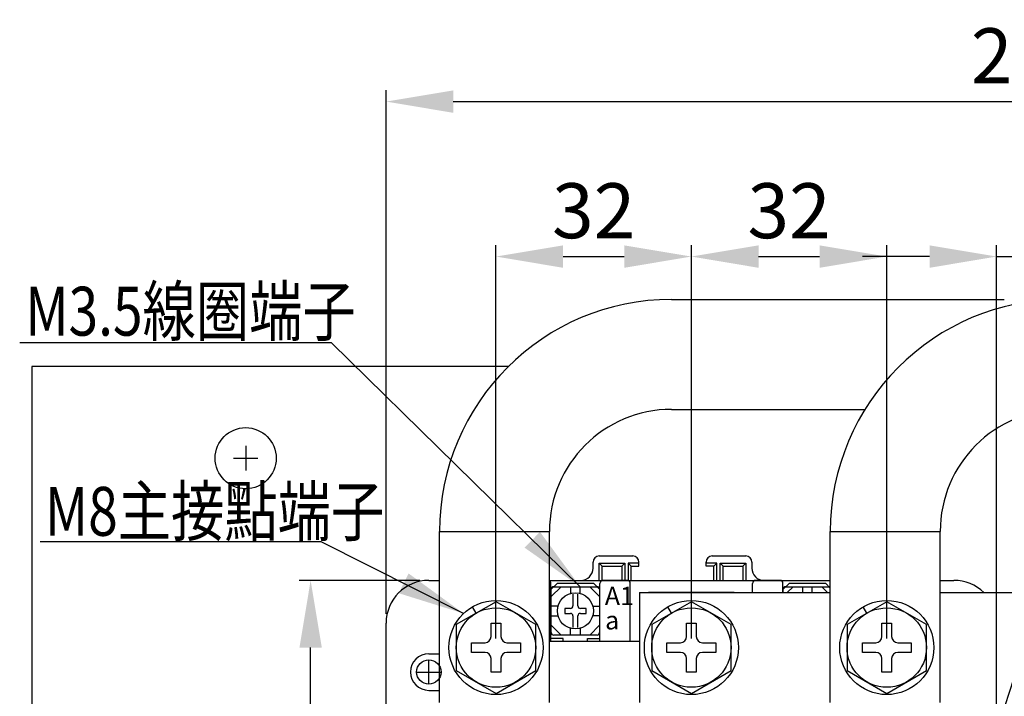
# Model space of a CAD drawing. Extents: x 394 to 3005, y -956 to 449.
# Drawn here: x 1398 to 1559, y -645 to -534 of the extents above; entities that cross this region are included whole.
import ezdxf

# ---------------------------------------------------------------- set-up
doc = ezdxf.new("R2010")
doc.units = 0
doc.layers.get('0').update_dxf_attribs({"linetype": 'CONTINUOUS'})
doc.layers.get('DEFPOINTS').update_dxf_attribs({"linetype": 'CONTINUOUS'})
for name, color, linetype in [('DIM', 3, 'CONTINUOUS'), ('PART1', 7, 'CONTINUOUS'), ('PART2', 40, 'CONTINUOUS'), ('PART3', 2, 'CONTINUOUS'), ('PART5', 254, 'CONTINUOUS')]:
    doc.layers.add(name, color=color, linetype=linetype)
doc.styles.add('DAYUSP', font='simplex.shx', dxfattribs={"bigfont": 'chineset.shx'})
doc.styles.get("Standard").update_dxf_attribs({"font": 'txt.shx'})
doc.dimstyles.get("Standard").update_dxf_attribs({"dimtxt": 3, "dimasz": 3, "dimexe": 1.875, "dimexo": 1.5, "dimgap": 1.125, "dimtad": 1, "dimdsep": 46, "dimlunit": 6, "dimtxsty": 'DAYUSP', "dimcen": -1.5, "dimadec": 0, "dimazin": 0, "dimtfac": 1, "dimtmove": 0, "dimatfit": 3, "dimfxl": 0, "dimtolj": 1, "dimtzin": 0, "dimarcsym": 0})
doc.dimstyles.new('STANDARD$0', dxfattribs={"dimtxt": 0.18, "dimasz": 0.18, "dimexe": 0.18, "dimexo": 0.0625, "dimgap": 0.09, "dimtad": 0, "dimtih": 1, "dimtoh": 1, "dimdec": 4, "dimzin": 0, "dimdsep": 46, "dimtxsty": 'Standard', "dimcen": 0.09, "dimadec": 0, "dimazin": 0, "dimtfac": 1, "dimtdec": 4, "dimtofl": 0, "dimtmove": 0, "dimatfit": 3, "dimfxl": 0, "dimtolj": 1, "dimtzin": 0, "dimarcsym": 0})

# ---------------------------------------------------------------- blocks, each defined once
blk = doc.blocks.new('*D238')
at = {"color": 0, "lineweight": -2}
for p, q in [((1664.39, -640.59), (1689.45, -640.59)), ((1687.58, -651.59), (1687.58, -781.59)), ((1490.39, -792.59), (1689.45, -792.59))]:
    blk.add_line(p, q, dxfattribs=at)
at = {"color": 0}
for points in [[(1685.75, -651.59), (1689.41, -651.59), (1687.58, -640.59)], [(1685.75, -781.59), (1689.41, -781.59), (1687.58, -792.59)]]:
    blk.add_solid(points, dxfattribs=at)
at = {"layer": 'DEFPOINTS', "color": 0}
for p in [(1662.89, -640.59), (1488.89, -792.59), (1687.58, -792.59)]:
    blk.add_point(p, dxfattribs=at)
at = {"color": 0, "insert": (1680.08, -716.59), "char_height": 9, "attachment_point": 5, "rotation": 90, "style": 'DAYUSP'}
blk.add_mtext('\\A1;152', dxfattribs=at)
blk = doc.blocks.new('*D241')
at = {"color": 0, "lineweight": -2}
for p, q in [((1475.89, -635.09), (1475.89, -570.71)), ((1507.89, -635.09), (1507.89, -570.71)), ((1486.89, -572.58), (1496.89, -572.58))]:
    blk.add_line(p, q, dxfattribs=at)
at = {"color": 0}
for points in [[(1486.89, -570.75), (1486.89, -574.42), (1475.89, -572.58)], [(1496.89, -570.75), (1496.89, -574.42), (1507.89, -572.58)]]:
    blk.add_solid(points, dxfattribs=at)
at = {"layer": 'DEFPOINTS', "color": 0}
for p in [(1507.89, -572.58), (1475.89, -636.59), (1507.89, -636.59)]:
    blk.add_point(p, dxfattribs=at)
at = {"color": 0, "insert": (1491.89, -565.08), "char_height": 9, "attachment_point": 5, "style": 'DAYUSP'}
blk.add_mtext('\\A1;32', dxfattribs=at)
blk = doc.blocks.new('*D242')
at = {"color": 0, "lineweight": -2}
for p, q in [((1507.89, -635.09), (1507.89, -570.71)), ((1539.89, -635.09), (1539.89, -570.71)), ((1518.89, -572.58), (1528.89, -572.58))]:
    blk.add_line(p, q, dxfattribs=at)
at = {"color": 0}
for points in [[(1518.89, -570.75), (1518.89, -574.42), (1507.89, -572.58)], [(1528.89, -570.75), (1528.89, -574.42), (1539.89, -572.58)]]:
    blk.add_solid(points, dxfattribs=at)
at = {"layer": 'DEFPOINTS', "color": 0}
for p in [(1539.89, -572.58), (1507.89, -636.59), (1539.89, -636.59)]:
    blk.add_point(p, dxfattribs=at)
at = {"color": 0, "insert": (1523.89, -565.08), "char_height": 9, "attachment_point": 5, "style": 'DAYUSP'}
blk.add_mtext('\\A1;32', dxfattribs=at)
blk = doc.blocks.new('*D243')
at = {"color": 0, "lineweight": -2}
for p, q in [((1463.39, -625.59), (1443.65, -625.59)), ((1445.53, -834.59), (1445.53, -636.59)), ((1456.39, -845.59), (1443.65, -845.59))]:
    blk.add_line(p, q, dxfattribs=at)
at = {"color": 0}
for points in [[(1443.7, -636.59), (1447.36, -636.59), (1445.53, -625.59)], [(1443.7, -834.59), (1447.36, -834.59), (1445.53, -845.59)]]:
    blk.add_solid(points, dxfattribs=at)
at = {"layer": 'DEFPOINTS', "color": 0}
for p in [(1445.53, -625.59), (1464.89, -625.59), (1457.89, -845.59)]:
    blk.add_point(p, dxfattribs=at)
at = {"color": 0, "insert": (1438.03, -735.59), "char_height": 9, "attachment_point": 5, "rotation": 90, "style": 'DAYUSP'}
blk.add_mtext('\\A1;220', dxfattribs=at)
blk = doc.blocks.new('*D247')
at = {"color": 0, "lineweight": -2}
for p, q in [((1557.89, -661.19), (1557.89, -570.71)), ((1569.89, -661.19), (1569.89, -570.71)), ((1546.89, -572.58), (1535.89, -572.58)), ((1557.89, -572.58), (1569.89, -572.58)), ((1580.89, -572.58), (1610.75, -572.58))]:
    blk.add_line(p, q, dxfattribs=at)
at = {"color": 0}
for points in [[(1546.89, -570.75), (1546.89, -574.42), (1557.89, -572.58)], [(1580.89, -570.75), (1580.89, -574.42), (1569.89, -572.58)]]:
    blk.add_solid(points, dxfattribs=at)
at = {"layer": 'DEFPOINTS', "color": 0}
for p in [(1569.89, -572.58), (1557.89, -662.69), (1569.89, -662.69)]:
    blk.add_point(p, dxfattribs=at)
at = {"color": 0, "insert": (1601.32, -565.08), "char_height": 9, "attachment_point": 5, "style": 'DAYUSP'}
blk.add_mtext('\\A1;12', dxfattribs=at)
blk = doc.blocks.new('*D248')
at = {"color": 0, "lineweight": -2}
for p, q in [((1457.89, -631.09), (1457.89, -545.34)), ((1669.89, -631.09), (1669.89, -545.34)), ((1468.89, -547.21), (1658.89, -547.21))]:
    blk.add_line(p, q, dxfattribs=at)
at = {"color": 0}
for points in [[(1468.89, -545.38), (1468.89, -549.05), (1457.89, -547.21)], [(1658.89, -545.38), (1658.89, -549.05), (1669.89, -547.21)]]:
    blk.add_solid(points, dxfattribs=at)
at = {"layer": 'DEFPOINTS', "color": 0}
for p in [(1669.89, -547.21), (1457.89, -632.59), (1669.89, -632.59)]:
    blk.add_point(p, dxfattribs=at)
at = {"color": 0, "insert": (1563.89, -539.71), "char_height": 9, "attachment_point": 5, "style": 'DAYUSP'}
blk.add_mtext('\\A1;212', dxfattribs=at)

msp = doc.modelspace()

# ---------------------------------------------------------------- linework, layer by layer
at = {"layer": 'DIM'}
for p, q in [((1434.891, -603.59), (1434.891, -607.59)), ((1432.891, -605.59), (1436.891, -605.59)), ((1464.891, -642.59), (1464.891, -638.59)), ((1462.891, -640.59), (1466.891, -640.59))]:
    msp.add_line(p, q, dxfattribs=at)
at = {"layer": 'PART2'}
for p, q in [((1492.791, -621.59), (1498.291, -621.59)), ((1511.291, -621.59), (1516.791, -621.59)), ((1491.791, -623.59), (1491.791, -622.59)), ((1493.291, -623.29), (1492.791, -622.79)), ((1496.491, -623.29), (1496.991, -622.79)), ((1498.041, -623.29), (1497.541, -622.79)), ((1499.291, -623.29), (1499.291, -622.59)), ((1510.291, -623.29), (1510.291, -622.59)), ((1511.541, -623.29), (1512.041, -622.79)), ((1512.591, -622.79), (1513.091, -623.29)), ((1516.291, -623.29), (1516.791, -622.79)), ((1517.791, -622.59), (1517.791, -623.59)), ((1464.891, -625.59), (1466.64, -625.59)), ((1484.641, -625.59), (1530.64, -625.59)), ((1497.391, -625.59), (1493.391, -625.59)), ((1522.391, -625.59), (1518.391, -625.59)), ((1548.641, -625.59), (1550.891, -625.59)), ((1484.891, -627.09), (1485.891, -626.09)), ((1484.891, -635.59), (1484.891, -626.09)), ((1484.891, -627.09), (1484.941, -627.04)), ((1484.941, -628.24), (1486.541, -626.64)), ((1484.941, -634.14), (1484.941, -627.04)), ((1485.341, -626.64), (1485.891, -626.09)), ((1485.341, -626.64), (1492.441, -626.64)), ((1491.891, -626.09), (1485.891, -626.09)), ((1488.091, -626.64), (1488.091, -627.75)), ((1489.691, -627.75), (1489.691, -626.64)), ((1491.241, -626.64), (1492.841, -628.24)), ((1492.441, -626.64), (1491.891, -626.09)), ((1492.841, -627.04), (1492.841, -634.14)), ((1492.891, -627.09), (1492.841, -627.04)), ((1492.891, -635.59), (1492.891, -626.09)), ((1497.891, -635.59), (1497.891, -626.09)), ((1517.891, -627.59), (1517.891, -626.09)), ((1522.891, -627.09), (1523.891, -626.09)), ((1522.891, -627.59), (1522.891, -626.09)), ((1522.941, -627.59), (1522.941, -627.04)), ((1523.341, -626.64), (1530.441, -626.64)), ((1523.591, -627.59), (1524.541, -626.64)), ((1526.091, -626.64), (1526.091, -627.59)), ((1527.691, -627.59), (1527.691, -626.64)), ((1529.241, -626.64), (1530.191, -627.59)), ((1488.491, -627.869), (1488.491, -629.771)), ((1489.291, -629.771), (1489.291, -627.869)), ((1514.891, -627.59), (1500.891, -627.59)), ((1472.641, -630.961), (1472.041, -629.922)), ((1486.052, -629.79), (1484.941, -629.79)), ((1488.072, -630.19), (1487.141, -630.19)), ((1487.141, -630.19), (1487.141, -630.99)), ((1490.641, -630.19), (1489.71, -630.19)), ((1490.641, -630.99), (1490.641, -630.19)), ((1491.731, -629.79), (1492.841, -629.79)), ((1504.641, -630.961), (1504.041, -629.922)), ((1536.641, -630.961), (1536.041, -629.922)), ((1484.941, -631.39), (1486.052, -631.39)), ((1487.141, -630.99), (1488.072, -630.99)), ((1488.491, -631.409), (1488.491, -633.311)), ((1489.291, -633.311), (1489.291, -631.409)), ((1489.71, -630.99), (1490.641, -630.99)), ((1492.841, -631.39), (1491.731, -631.39)), ((1457.891, -753.59), (1457.891, -632.59)), ((1475.091, -634.79), (1475.091, -632.59)), ((1475.091, -632.59), (1476.691, -632.59)), ((1476.691, -632.59), (1476.691, -634.79)), ((1484.941, -632.94), (1486.541, -634.54)), ((1488.091, -634.54), (1488.091, -633.429)), ((1489.691, -633.429), (1489.691, -634.54)), ((1491.241, -634.54), (1492.841, -632.94)), ((1507.091, -634.79), (1507.091, -632.59)), ((1507.091, -632.59), (1508.691, -632.59)), ((1508.691, -632.59), (1508.691, -634.79)), ((1539.091, -634.79), (1539.091, -632.59)), ((1539.091, -632.59), (1540.691, -632.59)), ((1540.691, -632.59), (1540.691, -634.79)), ((1486.891, -635.09), (1484.891, -635.09)), ((1486.891, -635.09), (1484.891, -635.09)), ((1492.441, -634.54), (1485.341, -634.54)), ((1486.891, -635.59), (1486.891, -635.09)), ((1486.891, -635.59), (1486.891, -635.09)), ((1490.891, -635.09), (1492.891, -635.09)), ((1490.891, -635.09), (1492.891, -635.09)), ((1490.891, -635.59), (1490.891, -635.09)), ((1490.891, -635.59), (1490.891, -635.09)), ((1471.891, -635.79), (1474.091, -635.79)), ((1471.891, -637.39), (1471.891, -635.79)), ((1477.691, -635.79), (1479.891, -635.79)), ((1479.891, -635.79), (1479.891, -637.39)), ((1492.991, -635.59), (1484.641, -635.59)), ((1499.391, -635.59), (1492.991, -635.59)), ((1503.891, -635.79), (1506.091, -635.79)), ((1503.891, -637.39), (1503.891, -635.79)), ((1509.691, -635.79), (1511.891, -635.79)), ((1511.891, -635.79), (1511.891, -637.39)), ((1535.891, -637.39), (1535.891, -635.79)), ((1535.891, -635.79), (1538.091, -635.79)), ((1541.691, -635.79), (1543.891, -635.79)), ((1543.891, -635.79), (1543.891, -637.39)), ((1464.891, -637.59), (1466.64, -637.59)), ((1474.091, -637.39), (1471.891, -637.39)), ((1475.091, -640.59), (1475.091, -638.39)), ((1476.691, -638.39), (1476.691, -640.59)), ((1479.891, -637.39), (1477.691, -637.39)), ((1506.091, -637.39), (1503.891, -637.39)), ((1507.091, -640.59), (1507.091, -638.39)), ((1508.691, -638.39), (1508.691, -640.59)), ((1511.891, -637.39), (1509.691, -637.39)), ((1538.091, -637.39), (1535.891, -637.39)), ((1539.091, -640.59), (1539.091, -638.39)), ((1540.691, -638.39), (1540.691, -640.59)), ((1543.891, -637.39), (1541.691, -637.39)), ((1476.691, -640.59), (1475.091, -640.59)), ((1508.691, -640.59), (1507.091, -640.59)), ((1540.691, -640.59), (1539.091, -640.59)), ((1464.891, -643.59), (1466.64, -643.59))]:
    msp.add_line(p, q, dxfattribs=at)
for points in [[(1492.791, -625.59), (1492.791, -622.79), (1496.991, -622.79), (1496.991, -625.59)], [(1493.291, -625.59), (1493.291, -623.29), (1496.491, -623.29), (1496.491, -625.59)], [(1499.291, -622.79), (1497.541, -622.79), (1497.541, -625.59)], [(1498.041, -625.59), (1498.041, -623.29), (1499.291, -623.29)], [(1512.041, -625.59), (1512.041, -622.79), (1510.291, -622.79)], [(1511.541, -625.59), (1511.541, -623.29), (1510.291, -623.29)], [(1512.591, -625.59), (1512.591, -622.79), (1516.791, -622.79), (1516.791, -625.59)], [(1513.091, -625.59), (1513.091, -623.29), (1516.291, -623.29), (1516.291, -625.59)], [(1492.891, -627.09), (1491.891, -626.09), (1485.891, -626.09)], [(1530.64, -626.839), (1529.891, -626.09), (1523.891, -626.09)], [(1475.891, -629.084), (1469.391, -632.837), (1469.391, -640.343), (1475.891, -644.095), (1482.391, -640.343), (1482.391, -632.837), (1475.891, -629.084)], [(1507.891, -629.084), (1501.391, -632.837), (1501.391, -640.343), (1507.891, -644.095), (1514.391, -640.343), (1514.391, -632.837), (1507.891, -629.084)], [(1539.891, -629.084), (1533.391, -632.837), (1533.391, -640.343), (1539.891, -644.095), (1546.391, -640.343), (1546.391, -632.837), (1539.891, -629.084)]]:
    msp.add_lwpolyline(points, dxfattribs=at)
for centre, radius in [((1475.891, -636.59), 7.7), ((1488.891, -630.59), 2.95), ((1507.891, -636.59), 7.7), ((1539.891, -636.59), 7.7), ((1475.891, -636.59), 6.5), ((1507.891, -636.59), 6.5), ((1539.891, -636.59), 6.5)]:
    msp.add_circle(centre, radius, dxfattribs=at)
for centre, radius, start, end in [((1492.791, -622.59), 1, 90, 180), ((1498.291, -622.59), 1, 0, 90), ((1511.291, -622.59), 1, 90, 180), ((1516.791, -622.59), 1, 0, 90), ((1489.791, -623.59), 2, 270, 0), ((1519.791, -623.59), 2, 180, 270.31999), ((1464.891, -632.59), 7, 90, 180), ((1484.391, -626.09), 0.5, 0, 59.99869), ((1493.391, -626.09), 0.5, 90, 180), ((1497.391, -626.09), 0.5, 0, 90), ((1518.391, -626.09), 0.5, 90, 180), ((1522.391, -626.09), 0.5, 0, 90), ((1550.891, -632.59), 7, 45.58498, 90), ((1485.341, -627.04), 0.4, 90, 180), ((1492.441, -627.04), 0.4, 0, 90), ((1523.341, -627.04), 0.4, 90, 180), ((1530.441, -627.04), 0.4, 60.11884, 90), ((1488.072, -629.771), 0.419, 270, 0), ((1489.71, -629.771), 0.419, 180, 270), ((1488.072, -631.409), 0.419, 0, 90), ((1489.71, -631.409), 0.419, 90, 180), ((1474.091, -634.79), 1, 270, 0), ((1477.691, -634.79), 1, 180, 270), ((1485.341, -634.14), 0.4, 180, 270), ((1492.441, -634.14), 0.4, 270, 0), ((1506.091, -634.79), 1, 270, 0), ((1509.691, -634.79), 1, 180, 270), ((1538.091, -634.79), 1, 270, 0), ((1541.691, -634.79), 1, 180, 270), ((1464.891, -640.59), 3, 90, 270), ((1474.091, -638.39), 1, 0, 90), ((1477.691, -638.39), 1, 90, 180), ((1506.091, -638.39), 1, 0, 90), ((1509.691, -638.39), 1, 90, 180), ((1538.091, -638.39), 1, 0, 90), ((1541.691, -638.39), 1, 90, 180)]:
    msp.add_arc(centre, radius, start, end, dxfattribs=at)
at = {"layer": 'PART3'}
for p, q in [((1504.64, -579.59), (1559.142, -579.59)), ((1504.641, -597.59), (1536.329, -597.59)), ((1466.64, -645.59), (1466.64, -617.59)), ((1466.64, -617.59), (1484.641, -617.59)), ((1484.641, -645.59), (1484.641, -617.59)), ((1530.64, -617.59), (1548.641, -617.59)), ((1530.64, -645.59), (1530.64, -617.59)), ((1548.641, -645.59), (1548.641, -617.59)), ((1499.391, -627.59), (1530.64, -627.59)), ((1499.391, -627.59), (1499.391, -645.59)), ((1548.641, -627.59), (1579.141, -627.59))]:
    msp.add_line(p, q, dxfattribs=at)
for centre, radius in [((1504.64, -617.59), 38), ((1568.64, -617.59), 38), ((1504.641, -617.59), 20), ((1568.641, -617.59), 20)]:
    msp.add_arc(centre, radius, 90.00002, 180, dxfattribs=at)
at = {"layer": 'PART5'}
for p, q in [((1399.891, -590.59), (1399.891, -875.59)), ((1477.902, -590.59), (1399.891, -590.59))]:
    msp.add_line(p, q, dxfattribs=at)
for centre, radius in [((1434.891, -605.59), 5), ((1464.891, -640.59), 2)]:
    msp.add_circle(centre, radius, dxfattribs=at)

# ---------------------------------------------------------------- texts
at = {"layer": 'PART1', "style": 'DAYUSP', "width": 0.8}
for s, p in [('M3.5線圈端子', (1398.795, -585.526)), ('M8主接點端子', (1402.005, -618.286))]:
    msp.add_text(s, height=8, dxfattribs=at).set_placement(p)
at = {"layer": 'PART2'}
for s, p in [('A1', (1493.716, -629.634)), ('a', (1493.761, -633.621))]:
    msp.add_text(s, height=3, dxfattribs=at).set_placement(p)

# ---------------------------------------------------------------- dimensions: what is measured, and where the dimension line sits
for base, p1, p2, picture, middle in [((1669.891, -547.215), (1457.891, -632.59), (1669.891, -632.59), '*D248', (1563.891, -539.715)), ((1507.891, -572.584), (1475.891, -636.59), (1507.891, -636.59), '*D241', (1491.891, -565.084)), ((1539.891, -572.584), (1507.891, -636.59), (1539.891, -636.59), '*D242', (1523.891, -565.084)), ((1569.891, -572.584), (1557.891, -662.69), (1569.891, -662.69), '*D247', (1601.32, -565.084))]:
    dim = msp.add_linear_dim(base=base, p1=p1, p2=p2, dimstyle='STANDARD$0', override={"dimtxt": 9, "dimasz": 11, "dimexe": 1.875, "dimexo": 1.5, "dimgap": 3, "dimtad": 1, "dimtih": 0, "dimtoh": 0, "dimdec": 2, "dimzin": 8, "dimlunit": 6, "dimtxsty": 'DAYUSP', "dimcen": -1.5, "dimtdec": 2, "dimtofl": 1})
    dim.commit()
    dim.dimension.update_dxf_attribs({"geometry": picture, "text_midpoint": middle})
for base, p1, p2, picture, middle in [((1445.529, -625.59), (1457.891, -845.59), (1464.891, -625.59), '*D243', (1438.029, -735.59)), ((1687.579, -792.59), (1662.891, -640.59), (1488.891, -792.59), '*D238', (1680.079, -716.59))]:
    dim = msp.add_linear_dim(base=base, p1=p1, p2=p2, angle=90, dimstyle='STANDARD$0', override={"dimtxt": 9, "dimasz": 11, "dimexe": 1.875, "dimexo": 1.5, "dimgap": 3, "dimtad": 1, "dimtih": 0, "dimtoh": 0, "dimdec": 2, "dimzin": 8, "dimlunit": 6, "dimtxsty": 'DAYUSP', "dimcen": -1.5, "dimtdec": 2, "dimtofl": 1})
    dim.commit()
    dim.dimension.update_dxf_attribs({"geometry": picture, "text_midpoint": middle})

# ---------------------------------------------------------------- leaders
for points in [[(1489.691, -626.64), (1448.922, -586.712), (1397.881, -586.712)], [(1470.588, -631.007), (1447.282, -619.304), (1401.225, -619.304)]]:
    msp.add_leader(points, dimstyle='Standard', override={"dimtxt": 9, "dimasz": 11, "dimgap": 3})
at = {"layer": 'PART1'}
msp.add_leader([(1553.539, -663.874), (1575.844, -594.78), (1639.07, -594.78)], dimstyle='Standard', override={"dimtxt": 4, "dimasz": 11}, dxfattribs=at)

doc.saveas('drawing.dxf')
